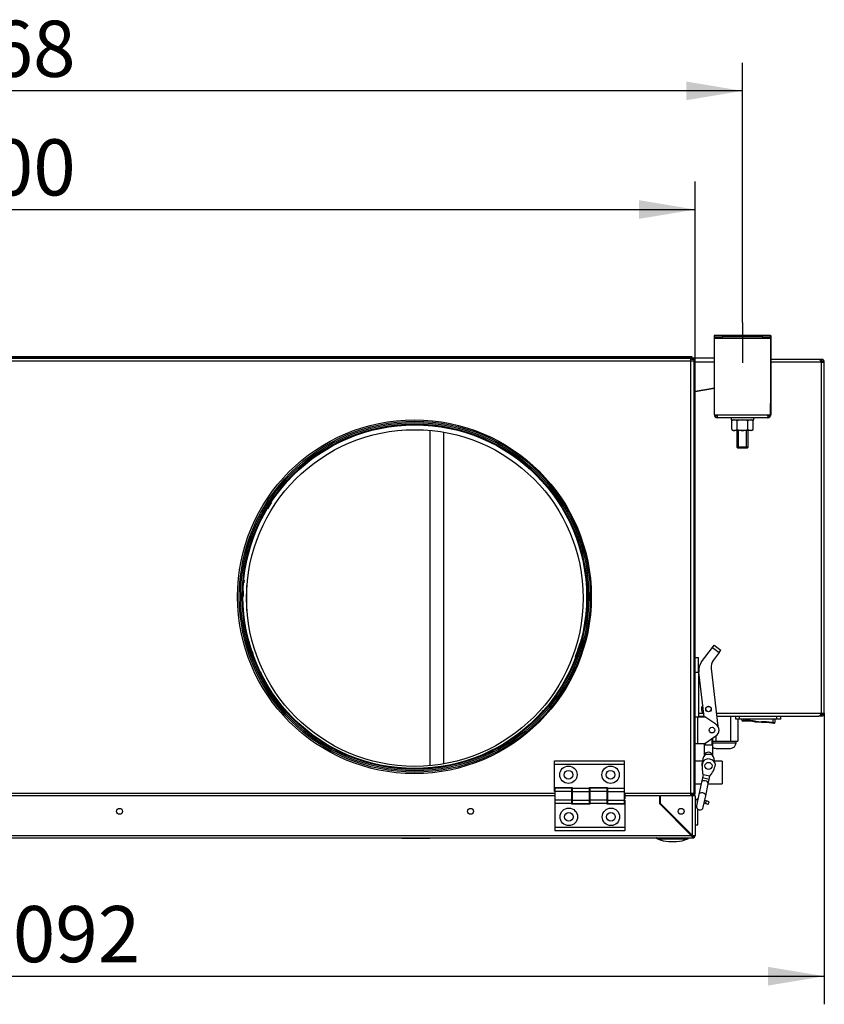
# Model space of a CAD drawing. Units: millimetres. Extents: x -1450 to 3991, y 1330 to 7613.
# Drawn here: x 2740 to 3313, y 3983 to 4684 of the extents above; entities that cross this region are included whole.
import ezdxf
from ezdxf.enums import TextEntityAlignment as Align
from ezdxf.lldxf.tags import DXFTag

# ---------------------------------------------------------------- set-up
doc = ezdxf.new("R2010")
doc.units = ezdxf.units.MM
for name, color, linetype in [('61_K0050_HALTER', 7, 'Continuous'), ('AMORTYZATOR_30_3', 7, 'Continuous'), ('ANSI_B18.2.4.2M_', 7, 'Continuous'), ('BLACHA_CZOĹ‚OWA_', 7, 'Continuous'), ('CZĘŚĆ1', 7, 'Continuous'), ('Default', 7, 'Continuous'), ('DIN_125-1_A_A_8_', 7, 'Continuous'), ('DŁAWIK_PG9', 7, 'Continuous'), ('FILTR_02', 7, 'Continuous'), ('HAK_DOCISKOWY', 7, 'Continuous'), ('K0050_BUEGEL_4', 7, 'Continuous'), ('K0050_HAKEN_5', 7, 'Continuous'), ('K0050_SPINDEL_6', 7, 'Continuous'), ('K0050_VEBINDUNG_', 7, 'Continuous'), ('KOĹ‚NIERZ_FI_250', 7, 'Continuous'), ('LOGO_SKY', 7, 'Continuous'), ('OBUDOWA_PLUM2', 7, 'Continuous'), ('ODPĹ‚YW', 7, 'Continuous'), ('OSLONA_CZOLOWA_Z', 7, 'Continuous'), ('OSĹ‚ONA_BOCZNA_Z', 7, 'Continuous'), ('POKRYWA_FILTRA_W', 7, 'Continuous'), ('POKRYWA_FILTRA_Z', 7, 'Continuous'), ('POKRYWA_WYMIENNI', 7, 'Continuous'), ('POSZYCIE', 7, 'Continuous'), ('SOLID1_0', 7, 'Continuous'), ('SOLID1_1', 7, 'Continuous'), ('WSPORNIK_MOCUJÄ…', 7, 'Continuous'), ('ZAŚLEPKA', 7, 'Continuous'), ('ZŁĄCZE_IEC_C19', 7, 'Continuous'), ('ŚRUBA_M8', 7, 'Continuous')]:
    doc.layers.add(name, color=color, linetype=linetype)
doc.styles.add('SEACAD_Arial', font='arial.ttf')
doc.styles.add('SEACAD_ArialI', font='ariali.ttf')
tags = doc.linetypes.add('CENTER2', pattern=[28.575, 19.05, -3.175, 3.175, -3.175]).pattern_tags.tags
tags[10:11] = [DXFTag(74, 4), DXFTag(75, 0), DXFTag(340, '0'), DXFTag(46, 0.0), DXFTag(50, 0.0), DXFTag(44, 0.0), DXFTag(45, 0.0)]
tags[8:9] = [DXFTag(74, 4), DXFTag(75, 0), DXFTag(340, '0'), DXFTag(46, 0.0), DXFTag(50, 0.0), DXFTag(44, 0.0), DXFTag(45, 0.0)]
tags[6:7] = [DXFTag(74, 4), DXFTag(75, 0), DXFTag(340, '0'), DXFTag(46, 0.0), DXFTag(50, 0.0), DXFTag(44, 0.0), DXFTag(45, 0.0)]
tags[4:5] = [DXFTag(74, 4), DXFTag(75, 0), DXFTag(340, '0'), DXFTag(46, 0.0), DXFTag(50, 0.0), DXFTag(44, 0.0), DXFTag(45, 0.0)]
doc.dimstyles.new('ISO', dxfattribs={"dimtxt": 40, "dimasz": 40, "dimexe": 20, "dimexo": 0, "dimgap": 20, "dimtad": 1, "dimdec": 1, "dimdsep": 46, "dimtxsty": 'SEACAD_Arial', "dimblk1": '_SE_FILLED', "dimblk2": '_SE_FILLED', "dimsah": 1, "dimcen": 20, "dimadec": 1, "dimazin": 0, "dimtfac": 1, "dimtdec": 1, "dimtmove": 0, "dimatfit": 3, "dimfxl": 1, "dimtolj": 1, "dimarcsym": 0})

# ---------------------------------------------------------------- blocks, each defined once
blk = doc.blocks.new('SEANNOT_GROUP3')
at = {"layer": 'Default', "color": 7, "linetype": 'CENTER2'}
blk.add_line((3254.73, 4468.61), (3254.73, 4439.95), dxfattribs=at)
blk = doc.blocks.new('SE3')
at = {"layer": '61_K0050_HALTER', "color": 7, "linetype": 'Continuous'}
for p, q in [((3223.55, 4229.89), (3221.05, 4229.89)), ((3223.55, 4219.39), (3223.55, 4229.89)), ((3223.55, 4219.39), (3221.05, 4219.39)), ((3223.55, 4219.39), (3223.55, 4187.89)), ((3221.05, 4187.89), (3223.05, 4187.89)), ((3223.05, 4168.89), (3223.05, 4187.89)), ((3223.05, 4187.89), (3228.05, 4187.89)), ((3235.88, 4182.51), (3228.05, 4187.89)), ((3228.05, 4168.89), (3235.88, 4174.26)), ((3221.05, 4168.89), (3223.05, 4168.89)), ((3223.05, 4168.89), (3228.05, 4168.89))]:
    blk.add_line(p, q, dxfattribs=at)
blk.add_circle((3233.05, 4178.39), 2, dxfattribs=at)
blk.add_arc((3233.05, 4178.39), 5, 304.48292, 55.51708, dxfattribs=at)
at = {"layer": 'AMORTYZATOR_30_3', "color": 7, "linetype": 'Continuous'}
for p, q in [((3250.79, 4391.79), (3250.79, 4379.89)), ((3252.04, 4379.39), (3252.04, 4391.79)), ((3257.54, 4379.39), (3257.54, 4391.79)), ((3258.79, 4379.89), (3258.79, 4391.79)), ((3258.79, 4379.89), (3250.79, 4379.89)), ((3250.79, 4379.89), (3251.29, 4379.39)), ((3251.29, 4379.39), (3258.29, 4379.39)), ((3258.29, 4379.39), (3258.79, 4379.89))]:
    blk.add_line(p, q, dxfattribs=at)
at = {"layer": 'ANSI_B18.2.4.2M_', "color": 7, "linetype": 'Continuous'}
for p, q in [((3248.29, 4399.29), (3247.29, 4398.71)), ((3247.29, 4392.37), (3247.29, 4398.71)), ((3251.03, 4392.37), (3251.03, 4398.71)), ((3258.53, 4392.37), (3258.53, 4398.71)), ((3262.3, 4398.71), (3261.29, 4399.29)), ((3262.3, 4392.37), (3262.3, 4398.71)), ((3247.29, 4392.37), (3248.29, 4391.79)), ((3248.29, 4391.79), (3249.16, 4391.79)), ((3254.78, 4391.79), (3249.16, 4391.79)), ((3260.42, 4391.79), (3254.78, 4391.79)), ((3261.29, 4391.79), (3260.42, 4391.79)), ((3261.29, 4391.79), (3262.3, 4392.37))]:
    blk.add_line(p, q, dxfattribs=at)
for centre, radius, start, end in [((3249.29, 4395.56), 3.73, 92.00554, 122.47393), ((3249.03, 4395.56), 3.73, 57.52607, 87.99446), ((3254.93, 4385.9), 13.38, 90.63797, 106.95001), ((3254.63, 4385.9), 13.38, 73.04999, 89.36203), ((3260.55, 4395.52), 3.77, 91.9838, 122.30582), ((3260.29, 4395.52), 3.77, 57.69418, 88.0162), ((3249.29, 4395.51), 3.73, 237.52607, 267.99446), ((3249.03, 4395.51), 3.73, 272.00554, 302.47393), ((3254.93, 4405.17), 13.38, 253.04999, 269.36203), ((3254.63, 4405.17), 13.38, 270.63797, 286.95001), ((3260.55, 4395.55), 3.77, 237.69418, 268.0162), ((3260.29, 4395.55), 3.77, 271.9838, 302.30582)]:
    blk.add_arc(centre, radius, start, end, dxfattribs=at)
at = {"layer": 'BLACHA_CZOĹ‚OWA_', "color": 7, "linetype": 'Continuous'}
blk.add_circle((3021.34, 4273.39), 125, dxfattribs=at)
at = {"layer": 'CZĘŚĆ1', "color": 7, "linetype": 'Continuous'}
for p, q in [((3240.69, 4459.39), (3234.7, 4459.39)), ((3234.7, 4459.39), (3234.7, 4458.39)), ((3234.7, 4458.39), (3240.69, 4458.39)), ((3274.73, 4457.39), (3234.73, 4457.39)), ((3234.73, 4402.89), (3234.73, 4457.39)), ((3240.69, 4458.39), (3240.69, 4459.39)), ((3268.69, 4459.39), (3240.69, 4459.39)), ((3268.69, 4458.39), (3240.69, 4458.39)), ((3268.69, 4459.39), (3268.69, 4458.39)), ((3274.7, 4459.39), (3268.69, 4459.39)), ((3268.69, 4458.39), (3274.7, 4458.39)), ((3274.7, 4458.39), (3274.7, 4459.39)), ((3274.73, 4459.39), (3274.7, 4459.39)), ((3274.7, 4458.39), (3274.73, 4458.39)), ((3274.73, 4459.39), (3274.85, 4459.39)), ((3274.85, 4457.39), (3274.73, 4457.39)), ((3274.73, 4457.39), (3274.73, 4402.89)), ((3274.73, 4457.39), (3274.73, 4402.89)), ((3274.88, 4459.39), (3274.85, 4459.39)), ((3274.88, 4458.39), (3274.85, 4458.39)), ((3274.85, 4457.39), (3274.85, 4402.89)), ((3274.85, 4402.89), (3274.85, 4457.39)), ((3274.88, 4459.39), (3274.88, 4458.39)), ((3274.73, 4410.89), (3274.74, 4410.89)), ((3274.74, 4402.89), (3274.74, 4410.89)), ((3274.74, 4410.89), (3274.85, 4410.89)), ((3274.85, 4410.89), (3274.85, 4402.89)), ((3234.73, 4402.89), (3236.73, 4402.89)), ((3236.73, 4402.89), (3272.73, 4402.89)), ((3272.74, 4400.89), (3236.74, 4400.89)), ((3272.73, 4402.89), (3274.73, 4402.89)), ((3272.74, 4401.89), (3272.74, 4400.89)), ((3272.85, 4400.89), (3272.74, 4400.89)), ((3274.73, 4402.89), (3274.73, 4402.89)), ((3274.74, 4402.89), (3274.85, 4402.89)), ((3274.85, 4402.89), (3274.85, 4402.89)), ((3274.85, 4402.89), (3274.85, 4402.89))]:
    blk.add_line(p, q, dxfattribs=at)
for centre, radius, start, end in [((3236.74, 4402.89), 2, 180, 270), ((3236.74, 4402.89), 1, 180, 270), ((3236.85, 4402.89), 1, 180, 263.41216), ((3272.74, 4402.89), 2, 270, 0), ((3272.74, 4402.89), 1, 270, 0), ((3272.85, 4402.89), 2, 270, 0)]:
    blk.add_arc(centre, radius, start, end, dxfattribs=at)
for centre, major_axis, start_param, end_param in [((3234.73, 4457.39), (0, 1), 4.712389, 6.283185), ((3274.73, 4457.39), (0, -2), 1.570796, 3.141593), ((3274.73, 4457.39), (0, 1), 4.712389, 6.283185), ((3274.85, 4457.39), (0, 2), 0, 1.570796), ((3274.85, 4457.39), (0, 1), 0, 1.570796), ((3236.74, 4402.89), (0, 2), 1.570796, 3.141593), ((3272.74, 4402.89), (0, -2), 4.712389, 6.283185), ((3272.74, 4402.89), (0, 1), 1.570796, 3.141593), ((3272.85, 4402.89), (0, 2), 4.192598, 4.712389), ((3272.85, 4402.89), (0, -1), 0.112211, 1.570796)]:
    blk.add_ellipse(centre, major_axis=major_axis, ratio=0.001694, start_param=start_param, end_param=end_param, dxfattribs=at)
at = {"layer": 'DIN_125-1_A_A_8_', "color": 7, "linetype": 'Continuous'}
for p, q in [((3246.79, 4400.89), (3246.79, 4399.29)), ((3246.79, 4399.29), (3262.79, 4399.29)), ((3262.79, 4399.29), (3262.79, 4400.89))]:
    blk.add_line(p, q, dxfattribs=at)
at = {"layer": 'DŁAWIK_PG9', "color": 7, "linetype": 'Continuous'}
for p, q in [((3246.3, 4188.39), (3246.3, 4170.39)), ((3251.55, 4186.19), (3251.55, 4170.39)), ((3235.8, 4174.21), (3235.8, 4170.39)), ((3233.55, 4170.39), (3235.8, 4170.39)), ((3233.55, 4169.39), (3250.15, 4169.39)), ((3235.8, 4170.39), (3241.05, 4170.39)), ((3241.05, 4170.39), (3246.3, 4170.39)), ((3246.3, 4170.39), (3248.93, 4170.39)), ((3248.93, 4170.39), (3251.55, 4170.39)), ((3250.15, 4169.39), (3250.15, 4170.39)), ((3235.96, 4165.39), (3246.15, 4165.39))]:
    blk.add_line(p, q, dxfattribs=at)
for centre, start, end in [((3235.96, 4169.39), 233.00945, 270), ((3246.15, 4169.39), 270, 0)]:
    blk.add_arc(centre, 4, start, end, dxfattribs=at)
at = {"layer": 'FILTR_02', "color": 7, "linetype": 'Continuous'}
for p, q in [((3032.09, 4391.87), (3032.09, 4153.04)), ((3042.09, 4154.37), (3042.09, 4390.55)), ((2901.76, 4263.65), (2901.76, 4281.27))]:
    blk.add_line(p, q, dxfattribs=at)
at = {"layer": 'HAK_DOCISKOWY', "color": 7, "linetype": 'Continuous'}
for p, q in [((3227.5, 4126.51), (3228.41, 4126.19)), ((3227.92, 4128.48), (3229.07, 4128.08)), ((3228.41, 4126.19), (3229.07, 4128.08)), ((3230.39, 4125.5), (3228.41, 4126.19)), ((3231.05, 4127.39), (3229.07, 4128.08)), ((3230.39, 4125.5), (3231.05, 4127.39)), ((3223.05, 4110.89), (3223.05, 4121.94)), ((3221.05, 4110.89), (3223.05, 4110.89))]:
    blk.add_line(p, q, dxfattribs=at)
blk.add_arc((3224.05, 4126.66), 3, 110.12356, 180, dxfattribs=at)
at = {"layer": 'K0050_BUEGEL_4', "color": 7, "linetype": 'Continuous'}
for p, q in [((3225.55, 4226.89), (3233.35, 4237.29)), ((3233.35, 4237.29), (3234.55, 4238.89)), ((3233.35, 4237.29), (3238.15, 4233.69)), ((3234.55, 4238.89), (3239.35, 4235.29)), ((3238.15, 4233.69), (3233.92, 4228.05)), ((3238.15, 4233.69), (3239.35, 4235.29)), ((3232.38, 4222.3), (3237.27, 4181.08)), ((3227.4, 4187.89), (3223.62, 4219.71))]:
    blk.add_line(p, q, dxfattribs=at)
blk.add_circle((3230.55, 4193.39), 2, dxfattribs=at)
for centre, radius in [((3233.55, 4220.89), 10), ((3240.32, 4223.25), 8)]:
    blk.add_arc(centre, radius, 143.1301, 186.76105, dxfattribs=at)
at = {"layer": 'K0050_HAKEN_5', "color": 7, "linetype": 'Continuous'}
for p, q in [((3226.7, 4146.79), (3226.18, 4144.35)), ((3226.7, 4146.79), (3231.59, 4145.75)), ((3231.07, 4143.31), (3231.59, 4145.75)), ((3225.51, 4141.2), (3223.68, 4132.59)), ((3226.18, 4144.35), (3225.51, 4141.2)), ((3231.07, 4143.31), (3226.18, 4144.35)), ((3228.57, 4131.55), (3230.4, 4140.16)), ((3230.4, 4140.16), (3231.07, 4143.31)), ((3223.68, 4132.59), (3221.97, 4124.55)), ((3226.87, 4123.51), (3228.57, 4131.55))]:
    blk.add_line(p, q, dxfattribs=at)
for centre, radius, start, end in [((3245, 4151.51), 19, 166.95919, 195.09837), ((3230.55, 4152.89), 5, 11.57818, 144.42182), ((3216.8, 4157.5), 19, 320.90163, 349.04081), ((3224.42, 4124.03), 2.5, 168, 348)]:
    blk.add_arc(centre, radius, start, end, dxfattribs=at)
for centre in [(3227.96, 4140.68), (3226.13, 4132.07)]:
    blk.add_ellipse(centre, major_axis=(-2.45, 0.52), ratio=0.642788, start_param=3.141593, end_param=6.283185, dxfattribs=at)
at = {"layer": 'K0050_SPINDEL_6', "color": 7, "linetype": 'Continuous'}
for p, q in [((3227.55, 4168.89), (3227.55, 4167.89)), ((3227.55, 4167.89), (3227.55, 4160.11)), ((3227.55, 4167.89), (3233.55, 4167.89)), ((3228.17, 4168.89), (3228.17, 4167.89)), ((3232.94, 4172.66), (3232.94, 4167.89)), ((3233.55, 4167.89), (3233.55, 4172.66)), ((3233.55, 4160.11), (3233.55, 4167.89)), ((3233.28, 4160.89), (3227.83, 4160.89)), ((3227.83, 4160.89), (3227.83, 4160.55)), ((3233.28, 4160.89), (3233.28, 4160.55)), ((3226.05, 4152.97), (3226.05, 4154.89))]:
    blk.add_line(p, q, dxfattribs=at)
blk.add_circle((3230.55, 4152.89), 2.5, dxfattribs=at)
for centre, radius, start, end in [((3237.05, 4154.55), 11, 146.96941, 178.27219), ((3230.55, 4159.64), 3, 24.62432, 155.37568), ((3224.06, 4154.55), 11, 1.72781, 33.03059), ((3230.55, 4152.89), 4.5, 337.30837, 345.59298)]:
    blk.add_arc(centre, radius, start, end, dxfattribs=at)
at = {"layer": 'K0050_VEBINDUNG_', "color": 7, "linetype": 'Continuous'}
blk.add_circle((3230.55, 4193.39), 1.9, dxfattribs=at)
blk.add_arc((3230.55, 4193.39), 5, 145.932, 227.59009, dxfattribs=at)
at = {"layer": 'KOĹ‚NIERZ_FI_250', "color": 7, "linetype": 'Continuous'}
for centre, radius in [((3021.34, 4273.39), 124), ((3021.34, 4273.39), 123), ((3021.34, 4273.39), 122.4), ((3021.34, 4272.46), 119.9)]:
    blk.add_circle(centre, radius, dxfattribs=at)
for start, end in [(85.82978, 89.99996), (119.16343, 122.38094), (146.63449, 149.13237), (174.38432, 175.29189), (178.11347, 179.90497), (339.36737, 344.1849), (198.55902, 199.55487), (205.96351, 206.39789), (316.81984, 318.48406), (303.65815, 308.10207), (308.10207, 309.51405)]:
    blk.add_arc((3021.34, 4273.32), 122.22, start, end, dxfattribs=at)
at = {"layer": 'LOGO_SKY', "color": 7, "linetype": 'Continuous'}
for p, q in [((3012.09, 4101.52), (3012.09, 4101.59)), ((3012.09, 4101.52), (3032.08, 4101.52)), ((3032.08, 4101.52), (3032.08, 4101.59)), ((3039.32, 4101.52), (3039.32, 4101.59))]:
    blk.add_line(p, q, dxfattribs=at)
at = {"layer": 'OBUDOWA_PLUM2', "color": 7, "linetype": 'Continuous'}
for p, q in [((3309.05, 4442.39), (3274.85, 4442.39)), ((3311.05, 4440.39), (3274.85, 4440.39)), ((3311.05, 4442.39), (3309.05, 4442.39)), ((3311.05, 4441.39), (3310.37, 4441.39)), ((3311.05, 4441.39), (3311.05, 4442.39)), ((3311.05, 4190.39), (3311.05, 4440.39)), ((3311.05, 4440.39), (3313.05, 4440.39)), ((3313.05, 4190.39), (3313.05, 4440.39)), ((3223.55, 4190.39), (3226.55, 4190.39)), ((3223.55, 4188.39), (3227.34, 4188.39)), ((3236.16, 4190.39), (3311.05, 4190.39)), ((3236.4, 4188.39), (3309.05, 4188.39)), ((3311.05, 4188.39), (3309.05, 4188.39)), ((3311.05, 4189.39), (3310.37, 4189.39)), ((3311.05, 4190.39), (3313.05, 4190.39)), ((3311.05, 4189.39), (3311.05, 4188.39))]:
    blk.add_line(p, q, dxfattribs=at)
for centre, radius, start, end in [((3311.05, 4440.39), 2, 0, 90), ((3311.05, 4440.39), 1, 0, 90), ((3311.05, 4190.39), 1, 270, 0), ((3311.05, 4190.39), 2, 270, 0)]:
    blk.add_arc(centre, radius, start, end, dxfattribs=at)
for points in [[(3311.05, 4440.39), (3310.89, 4440.65), (3310.72, 4440.91), (3310.39, 4441.39), (3310.22, 4441.62), (3309.89, 4441.99), (3309.72, 4442.13), (3309.39, 4442.33), (3309.22, 4442.39), (3309.05, 4442.39)], [(3309.05, 4188.39), (3309.22, 4188.39), (3309.39, 4188.44), (3309.72, 4188.64), (3309.89, 4188.79), (3310.22, 4189.16), (3310.39, 4189.38), (3310.72, 4189.86), (3310.89, 4190.12), (3311.05, 4190.39)]]:
    blk.add_open_spline(points, degree=3, knots=[0, 0, 0, 0, 0.25, 0.25, 0.5, 0.5, 0.75, 0.75, 1, 1, 1, 1], dxfattribs=at)
at = {"layer": 'ODPĹ‚YW', "color": 7, "linetype": 'Continuous'}
for p, q in [((3220.25, 4156.19), (3220.05, 4156.19)), ((3226.17, 4156.19), (3221.05, 4156.19)), ((3240.26, 4156.19), (3234.94, 4156.19)), ((3240.26, 4156.19), (3240.26, 4140.19)), ((3220.05, 4140.19), (3220.25, 4140.19)), ((3221.05, 4140.19), (3225.3, 4140.19)), ((3230.41, 4140.19), (3240.26, 4140.19))]:
    blk.add_line(p, q, dxfattribs=at)
at = {"layer": 'OSLONA_CZOLOWA_Z', "color": 7, "linetype": 'Continuous'}
for p, q in [((2224.05, 4443.39), (3218.05, 4443.39)), ((2224.05, 4441.39), (3218.05, 4441.39)), ((3218.05, 4443.39), (3219.63, 4443.39)), ((3218.05, 4441.39), (3218.05, 4443.39)), ((3219.63, 4442.39), (3218.05, 4442.39)), ((3218.05, 4441.39), (3220.05, 4441.39)), ((3218.05, 4133.39), (3218.05, 4441.39)), ((3219.63, 4443.39), (3219.63, 4442.39)), ((3220.05, 4441.39), (3220.05, 4133.39)), ((2321.05, 4133.39), (3121.05, 4133.39)), ((3171.05, 4133.39), (3218.05, 4133.39)), ((3195.55, 4131.39), (3196.05, 4131.39)), ((3218.05, 4133.39), (3220.05, 4133.39)), ((3218.05, 4131.59), (3218.05, 4133.39)), ((3219.63, 4132.39), (3218.05, 4132.39)), ((3219.63, 4131.59), (3219.63, 4132.39))]:
    blk.add_line(p, q, dxfattribs=at)
blk.add_circle((3021.05, 4273.39), 126, dxfattribs=at)
at = {"layer": 'OSĹ‚ONA_BOCZNA_Z', "color": 7, "linetype": 'Continuous'}
for p, q in [((3220.25, 4133.19), (3220.25, 4441.59)), ((3221.05, 4133.19), (3221.05, 4441.59))]:
    blk.add_line(p, q, dxfattribs=at)
for centre, radius, start, end in [((3219.25, 4441.59), 1.8, 0, 77.95135), ((3219.25, 4441.59), 1, 0, 67.93019), ((3219.25, 4133.19), 1, 292.06981, 0), ((3219.25, 4133.19), 1.8, 297.26604, 0)]:
    blk.add_arc(centre, radius, start, end, dxfattribs=at)
at = {"layer": 'POKRYWA_FILTRA_W', "color": 7, "linetype": 'Continuous'}
for p, q in [((3196.05, 4129.39), (3195.55, 4129.39)), ((3217.05, 4105.39), (3217.05, 4104.46)), ((3218.05, 4104.39), (3218.05, 4103.45)), ((3219.05, 4103.39), (3218.12, 4103.39))]:
    blk.add_line(p, q, dxfattribs=at)
at = {"layer": 'POKRYWA_FILTRA_Z', "color": 7, "linetype": 'Continuous'}
for p, q in [((3121.05, 4131.59), (2321.05, 4131.59)), ((3195.55, 4131.59), (3171.05, 4131.59)), ((3195.55, 4131.59), (3195.55, 4126.09)), ((3219.25, 4131.59), (3196.05, 4131.59)), ((3196.05, 4131.59), (3196.05, 4126.39)), ((3219.25, 4103.39), (3219.25, 4131.59)), ((3221.05, 4131.59), (3219.25, 4131.59)), ((3221.05, 4131.59), (3221.05, 4103.39)), ((3195.55, 4126.09), (3218.12, 4103.39)), ((3196.05, 4126.39), (3219.05, 4103.39)), ((2223.99, 4103.39), (3218.12, 4103.39)), ((3219.05, 4103.39), (3219.25, 4103.39)), ((3219.25, 4103.39), (3221.05, 4103.39)), ((3219.25, 4102.6), (3219.25, 4101.97)), ((2222.85, 4101.59), (3219.25, 4101.59)), ((3219.25, 4101.97), (3219.25, 4101.59))]:
    blk.add_line(p, q, dxfattribs=at)
for centre in [(2811.05, 4120.5), (3061.05, 4120.5), (3211.05, 4120.5)]:
    blk.add_circle(centre, 2.1, dxfattribs=at)
for centre, radius, start, end in [((3225.11, 4107.84), 8.29, 212.48564, 225.06452), ((3222.42, 4108.4), 6.61, 229.32572, 241.33977), ((3222.42, 4108.4), 6.61, 229.32572, 241.33977), ((3219.25, 4103.39), 1.8, 270, 0), ((3219.25, 4103.39), 1, 270, 0)]:
    blk.add_arc(centre, radius, start, end, dxfattribs=at)
at = {"layer": 'POKRYWA_WYMIENNI', "color": 7, "linetype": 'Continuous'}
blk.add_line((3217.05, 4104.59), (3218.05, 4103.59), dxfattribs=at)
blk.add_arc((3223.29, 4109.4), 7.83, 230.08477, 239.00913, dxfattribs=at)
at = {"layer": 'POSZYCIE', "color": 7, "linetype": 'Continuous'}
for p, q in [((3218.9, 4444.19), (2222.9, 4444.19)), ((3218.9, 4443.39), (2222.9, 4443.39)), ((3218.9, 4443.39), (3218.9, 4444.19))]:
    blk.add_line(p, q, dxfattribs=at)
at = {"layer": 'SOLID1_0', "color": 7, "linetype": 'Continuous'}
for p, q in [((3120.8, 4154.19), (3120.8, 4156.59)), ((3120.8, 4156.59), (3170.8, 4156.59)), ((3120.8, 4137.59), (3120.8, 4154.19)), ((3120.8, 4154.19), (3170.8, 4154.19)), ((3170.8, 4154.19), (3170.8, 4156.59)), ((3170.8, 4137.09), (3170.8, 4154.19)), ((3120.8, 4137.59), (3133.55, 4137.59)), ((3120.8, 4134.64), (3120.8, 4137.59)), ((3121.05, 4134.64), (3120.8, 4134.64)), ((3133.3, 4137.09), (3121.05, 4137.09)), ((3121.05, 4137.09), (3121.05, 4134.69)), ((3133.3, 4134.69), (3121.05, 4134.69)), ((3121.05, 4134.69), (3121.05, 4128.49)), ((3133.3, 4134.69), (3133.3, 4137.09)), ((3133.3, 4128.49), (3133.3, 4134.69)), ((3133.55, 4134.64), (3133.3, 4134.64)), ((3133.55, 4137.59), (3133.55, 4137.09)), ((3133.55, 4137.09), (3133.55, 4134.69)), ((3133.55, 4137.09), (3145.8, 4137.09)), ((3133.55, 4134.69), (3133.55, 4128.49)), ((3133.55, 4134.69), (3145.8, 4134.69)), ((3145.8, 4137.09), (3145.8, 4137.59)), ((3145.8, 4137.59), (3158.55, 4137.59)), ((3145.8, 4134.69), (3145.8, 4137.09)), ((3145.8, 4128.49), (3145.8, 4134.69)), ((3146.05, 4134.64), (3145.8, 4134.64)), ((3158.3, 4137.09), (3146.05, 4137.09)), ((3146.05, 4137.09), (3146.05, 4134.69)), ((3146.05, 4134.69), (3146.05, 4128.49)), ((3158.3, 4134.69), (3146.05, 4134.69)), ((3158.3, 4134.69), (3158.3, 4137.09)), ((3158.3, 4128.49), (3158.3, 4134.69)), ((3158.55, 4134.64), (3158.3, 4134.64)), ((3158.55, 4137.59), (3158.55, 4137.09)), ((3158.55, 4137.09), (3158.55, 4134.69)), ((3158.55, 4137.09), (3170.8, 4137.09)), ((3158.55, 4134.69), (3158.55, 4128.49)), ((3158.55, 4134.69), (3170.8, 4134.69)), ((3170.8, 4134.69), (3170.8, 4137.09)), ((3170.8, 4128.49), (3170.8, 4134.69)), ((3133.3, 4128.49), (3121.05, 4128.49)), ((3121.05, 4128.49), (3121.05, 4126.09)), ((3133.3, 4126.09), (3121.05, 4126.09)), ((3121.05, 4126.09), (3121.05, 4108.99)), ((3133.3, 4128.54), (3133.55, 4128.54)), ((3133.3, 4126.09), (3133.3, 4128.49)), ((3133.3, 4125.59), (3133.3, 4126.09)), ((3146.05, 4125.59), (3133.3, 4125.59)), ((3133.55, 4128.49), (3133.55, 4126.09)), ((3133.55, 4128.49), (3145.8, 4128.49)), ((3133.55, 4126.09), (3145.8, 4126.09)), ((3145.8, 4128.54), (3146.05, 4128.54)), ((3145.8, 4126.09), (3145.8, 4128.49)), ((3146.05, 4128.49), (3146.05, 4126.09)), ((3158.3, 4128.49), (3146.05, 4128.49)), ((3146.05, 4126.09), (3146.05, 4125.59)), ((3158.3, 4126.09), (3146.05, 4126.09)), ((3158.3, 4128.54), (3158.55, 4128.54)), ((3158.3, 4126.09), (3158.3, 4128.49)), ((3158.3, 4125.59), (3158.3, 4126.09)), ((3171.05, 4125.59), (3158.3, 4125.59)), ((3158.55, 4128.49), (3158.55, 4126.09)), ((3158.55, 4128.49), (3170.8, 4128.49)), ((3158.55, 4126.09), (3170.8, 4126.09)), ((3170.8, 4128.54), (3171.05, 4128.54)), ((3170.8, 4126.09), (3170.8, 4128.49)), ((3171.05, 4128.54), (3171.05, 4125.59)), ((3171.05, 4125.59), (3171.05, 4108.99)), ((3171.05, 4108.99), (3121.05, 4108.99)), ((3121.05, 4108.99), (3121.05, 4106.59)), ((3171.05, 4106.59), (3121.05, 4106.59)), ((3171.05, 4108.99), (3171.05, 4106.59))]:
    blk.add_line(p, q, dxfattribs=at)
for centre, radius in [((3130.8, 4146.59), 6.2), ((3160.8, 4146.59), 6.2), ((3130.8, 4146.59), 3.1), ((3160.8, 4146.59), 3.1), ((3131.05, 4116.59), 6.2), ((3131.05, 4116.59), 3.1), ((3161.05, 4116.59), 6.2), ((3161.05, 4116.59), 3.1)]:
    blk.add_circle(centre, radius, dxfattribs=at)
at = {"layer": 'SOLID1_1', "color": 7, "linetype": 'Continuous'}
for p, q in [((3133.55, 4134.59), (3133.3, 4134.59)), ((3146.05, 4134.59), (3145.8, 4134.59)), ((3158.55, 4134.59), (3158.3, 4134.59)), ((3171.05, 4133.69), (3170.8, 4133.94)), ((3171.05, 4133.69), (3171.05, 4129.49)), ((3133.3, 4128.59), (3133.55, 4128.59)), ((3145.8, 4128.59), (3146.05, 4128.59)), ((3158.3, 4128.59), (3158.55, 4128.59)), ((3170.8, 4129.24), (3171.05, 4129.49))]:
    blk.add_line(p, q, dxfattribs=at)
at = {"layer": 'WSPORNIK_MOCUJÄ…', "color": 7, "linetype": 'Continuous'}
for p, q in [((3234.73, 4443.39), (3219.63, 4443.39)), ((3220.25, 4440.39), (3220.05, 4440.39)), ((3234.73, 4440.39), (3221.05, 4440.39)), ((3220.25, 4419.47), (3220.05, 4419.44)), ((3220.05, 4419.44), (3220.25, 4419.47)), ((3220.05, 4419.42), (3220.25, 4419.46)), ((3220.25, 4419.46), (3220.05, 4419.43)), ((3220.05, 4419.43), (3220.25, 4419.46)), ((3234.73, 4422.03), (3221.05, 4419.61)), ((3221.05, 4419.61), (3234.73, 4422.03)), ((3234.73, 4422.02), (3221.05, 4419.6)), ((3221.05, 4419.6), (3234.73, 4422.02))]:
    blk.add_line(p, q, dxfattribs=at)
at = {"layer": 'ZAŚLEPKA', "color": 7, "linetype": 'Continuous'}
for p, q in [((3193.65, 4101.25), (3216.32, 4101.25)), ((3193.65, 4101.25), (3194.25, 4100.95)), ((3194.25, 4100.95), (3215.72, 4100.95)), ((3202.26, 4099.06), (3207.71, 4099.06)), ((3215.72, 4100.95), (3216.32, 4101.25))]:
    blk.add_line(p, q, dxfattribs=at)
for centre, radius, start, end in [((3193.73, 4101.41), 0.176, 90, 243.43495), ((3202.26, 4116.97), 17.9, 243.43495, 270), ((3207.71, 4116.97), 17.9, 270, 296.56505), ((3216.24, 4101.41), 0.176, 296.56505, 90)]:
    blk.add_arc(centre, radius, start, end, dxfattribs=at)
at = {"layer": 'ZŁĄCZE_IEC_C19', "color": 7, "linetype": 'Continuous'}
for p, q in [((3248.05, 4188.09), (3248.05, 4188.39)), ((3250.61, 4188.09), (3248.05, 4188.09)), ((3249.95, 4186.19), (3249.95, 4188.09)), ((3250.61, 4188.09), (3250.61, 4188.39)), ((3263.31, 4188.09), (3250.61, 4188.09)), ((3252.75, 4186.19), (3252.75, 4188.09)), ((3263.31, 4188.09), (3263.31, 4188.39)), ((3268.79, 4188.09), (3263.31, 4188.09)), ((3268.79, 4188.09), (3268.79, 4188.39)), ((3281.5, 4188.09), (3268.79, 4188.09)), ((3279.35, 4186.19), (3279.35, 4188.09)), ((3281.5, 4188.09), (3281.5, 4188.39)), ((3284.05, 4188.09), (3281.5, 4188.09)), ((3282.15, 4186.19), (3282.15, 4188.09)), ((3284.05, 4188.09), (3284.05, 4188.39)), ((3252.75, 4186.19), (3249.95, 4186.19)), ((3279.35, 4186.19), (3252.75, 4186.19)), ((3254.29, 4185.49), (3254.29, 4186.19)), ((3254.67, 4185.25), (3255.49, 4185.22)), ((3255.46, 4184.72), (3254.98, 4184.76)), ((3255.49, 4185.22), (3255.46, 4184.72)), ((3256.45, 4184.66), (3255.46, 4184.72)), ((3255.49, 4186.19), (3255.49, 4185.22)), ((3255.49, 4185.22), (3256.45, 4185.16)), ((3256.45, 4185.16), (3256.45, 4184.66)), ((3259.47, 4184.68), (3259.47, 4184.68)), ((3259.77, 4184.67), (3259.77, 4184.67)), ((3263.92, 4184.63), (3263.85, 4184.13)), ((3268.25, 4183.83), (3263.85, 4184.13)), ((3263.92, 4184.63), (3268.26, 4184.33)), ((3268.26, 4184.33), (3268.25, 4183.83)), ((3275.63, 4183.81), (3275.56, 4183.32)), ((3276.58, 4183.24), (3275.56, 4183.32)), ((3275.63, 4183.81), (3276.62, 4183.74)), ((3276.62, 4183.74), (3276.58, 4183.24)), ((3277.03, 4183.21), (3276.58, 4183.24)), ((3276.62, 4183.74), (3276.62, 4186.19)), ((3276.62, 4183.74), (3277.38, 4183.71)), ((3277.81, 4186.19), (3277.81, 4183.95)), ((3282.15, 4186.19), (3279.35, 4186.19))]:
    blk.add_line(p, q, dxfattribs=at)
for centre, radius, start, end in [((3255.03, 4185.49), 0.735, 180, 266.16151), ((3258.2, 4156.78), 28.43, 78.39915, 93.53871), ((3258.2, 4156.78), 27.93, 78.33132, 93.60453), ((3258.2, 4156.78), 27.93, 87.39673, 89.65521), ((3269.98, 4155.95), 27.93, 78.46448, 93.53552), ((3269.98, 4155.95), 28.43, 78.53112, 93.46888), ((3277.08, 4183.95), 0.735, 266, 0)]:
    blk.add_arc(centre, radius, start, end, dxfattribs=at)
for centre, major_axis, ratio, start_param, end_param in [((3255.01, 4185.25), (0.033, 0.499), 0.685804, 1.616778, 3.141593), ((3277.06, 4183.71), (0.035, 0.499), 0.639785, 3.141593, 4.757097)]:
    blk.add_ellipse(centre, major_axis=major_axis, ratio=ratio, start_param=start_param, end_param=end_param, dxfattribs=at)
for points, knots in [([(3254.29, 4185.49), (3254.29, 4185.49), (3254.29, 4185.49), (3254.29, 4185.49), (3254.29, 4185.49), (3254.29, 4185.49), (3254.29, 4185.49), (3254.29, 4185.49), (3254.29, 4185.49), (3254.29, 4185.48), (3254.29, 4185.48), (3254.29, 4185.48), (3254.29, 4185.48), (3254.29, 4185.48), (3254.29, 4185.47), (3254.29, 4185.47), (3254.29, 4185.46), (3254.3, 4185.45), (3254.3, 4185.44), (3254.31, 4185.41), (3254.33, 4185.39), (3254.35, 4185.37), (3254.38, 4185.33), (3254.44, 4185.3), (3254.5, 4185.28), (3254.55, 4185.27), (3254.61, 4185.26), (3254.67, 4185.25)], [0, 0, 0, 0, 0.006916, 0.006916, 0.006916, 0.008227, 0.008227, 0.008227, 0.012804, 0.012804, 0.012804, 0.02905, 0.02905, 0.02905, 0.06614, 0.06614, 0.06614, 0.15263, 0.15263, 0.15263, 0.388787, 0.388787, 0.388787, 0.746547, 0.746547, 0.746547, 1, 1, 1, 1]), ([(3277.38, 4183.71), (3277.44, 4183.71), (3277.48, 4183.71), (3277.53, 4183.72), (3277.59, 4183.73), (3277.65, 4183.75), (3277.69, 4183.78), (3277.75, 4183.81), (3277.78, 4183.85), (3277.8, 4183.89), (3277.8, 4183.89), (3277.81, 4183.9), (3277.81, 4183.9), (3277.81, 4183.91), (3277.81, 4183.92), (3277.81, 4183.93), (3277.81, 4183.93), (3277.81, 4183.93), (3277.81, 4183.94), (3277.81, 4183.94), (3277.81, 4183.94), (3277.81, 4183.94), (3277.81, 4183.94), (3277.81, 4183.94), (3277.81, 4183.94), (3277.81, 4183.94), (3277.81, 4183.94), (3277.81, 4183.94), (3277.81, 4183.95), (3277.81, 4183.95), (3277.81, 4183.95)], [0, 0, 0, 0, 0.188111, 0.188111, 0.188111, 0.472781, 0.472781, 0.472781, 0.826201, 0.826201, 0.826201, 0.868774, 0.868774, 0.868774, 0.943007, 0.943007, 0.943007, 0.974964, 0.974964, 0.974964, 0.988972, 0.988972, 0.988972, 0.992351, 0.992351, 0.992351, 0.993573, 0.993573, 0.993573, 1, 1, 1, 1])]:
    blk.add_open_spline(points, degree=3, knots=knots, dxfattribs=at)
at = {"layer": 'ŚRUBA_M8', "color": 7, "linetype": 'Continuous'}
blk.add_line((3210.99, 4122.39), (3210.14, 4122.39), dxfattribs=at)
blk.add_arc((3210.99, 4122.89), 0.5, 270, 321.09971, dxfattribs=at)
blk = doc.blocks.new('DMBLK6')
at = {"layer": 'Default', "linetype": 'Continuous', "transparency": 16777216}
for points in [[(2260.74, 4555.83), (2220.74, 4549.16), (2260.74, 4542.5)], [(3181.05, 4555.83), (3181.05, 4542.5), (3221.05, 4549.16)]]:
    blk.add_hatch(color=7, dxfattribs=at).paths.add_polyline_path(points)
at = {"layer": 'Default', "color": 7, "linetype": 'Continuous', "transparency": 16777216}
for p, q in [((2220.74, 4441.59), (2220.74, 4569.16)), ((3221.05, 4441.59), (3221.05, 4569.16)), ((2220.74, 4549.16), (3221.05, 4549.16))]:
    blk.add_line(p, q, dxfattribs=at)
at = {"layer": 'Default', "color": 7, "linetype": 'Continuous', "transparency": 16777216, "style": 'SEACAD_ArialI'}
blk.add_text('1000', height=40, dxfattribs=at).set_placement((2658.67, 4599.16), align=Align.TOP_LEFT)
blk = doc.blocks.new('_SE_FILLED')
at = {"color": 0}
blk.add_line((0, 0), (-1, 0), dxfattribs=at)
blk.add_solid([(0, 0), (-1, -0.1665), (-1, 0.1665), (0, 0)], dxfattribs=at)
blk = doc.blocks.new('DMBLK7')
at = {"layer": 'Default', "linetype": 'Continuous', "transparency": 16777216}
for points in [[(2226.73, 4640.32), (2186.73, 4633.66), (2226.73, 4626.99)], [(3214.73, 4640.32), (3214.73, 4626.99), (3254.73, 4633.66)]]:
    blk.add_hatch(color=7, dxfattribs=at).paths.add_polyline_path(points)
at = {"layer": 'Default', "color": 7, "linetype": 'Continuous', "transparency": 16777216}
for p, q in [((2186.73, 4465.18), (2186.73, 4653.66)), ((3254.73, 4468.61), (3254.73, 4653.66)), ((3254.73, 4633.66), (2186.73, 4633.66))]:
    blk.add_line(p, q, dxfattribs=at)
at = {"layer": 'Default', "color": 7, "linetype": 'Continuous', "transparency": 16777216, "style": 'SEACAD_ArialI'}
blk.add_text('1068', height=40, dxfattribs=at).set_placement((2658.51, 4683.66), align=Align.TOP_LEFT)
blk = doc.blocks.new('DMBLK8')
at = {"layer": 'Default', "linetype": 'Continuous', "transparency": 16777216}
for points in [[(2260.74, 3996.41), (2260.74, 4009.74), (2220.74, 4003.07)], [(3273.05, 3996.41), (3313.05, 4003.07), (3273.05, 4009.74)]]:
    blk.add_hatch(color=7, dxfattribs=at).paths.add_polyline_path(points)
at = {"layer": 'Default', "color": 7, "linetype": 'Continuous', "transparency": 16777216}
for p, q in [((3313.05, 4190.39), (3313.05, 3983.07)), ((2220.74, 4133.19), (2220.74, 3983.07)), ((2220.74, 4003.07), (3313.05, 4003.07))]:
    blk.add_line(p, q, dxfattribs=at)
at = {"layer": 'Default', "color": 7, "linetype": 'Continuous', "transparency": 16777216, "style": 'SEACAD_ArialI'}
blk.add_text('1092', height=40, dxfattribs=at).set_placement((2704.67, 4053.07), align=Align.TOP_LEFT)

msp = doc.modelspace()

# ---------------------------------------------------------------- block references
at = {"layer": 'Default'}
for name in ['SEANNOT_GROUP3', 'SE3']:
    msp.add_blockref(name, (0, 0), dxfattribs=at)

# ---------------------------------------------------------------- dimensions: what is measured, and where the dimension line sits
at = {"layer": 'Default', "color": 7, "linetype": 'Continuous'}
dim = msp.add_linear_dim(base=(3254.73, 4633.66), p1=(3254.73, 4468.61), p2=(2186.73, 4465.18), angle=180.18441, text='\\A1;<>', dimstyle='ISO', dxfattribs=at)
dim.commit()
dim.dimension.update_dxf_attribs({"geometry": 'DMBLK7', "text_midpoint": (2720.73, 4633.66), "dimtype": 161})
dim = msp.add_linear_dim(base=(2220.74, 4549.16), p1=(2220.74, 4441.59), p2=(3221.05, 4441.59), angle=0, text='\\A1;<>', dimstyle='ISO', override={"dimdec": 0, "dimtdec": 0}, dxfattribs=at)
dim.commit()
dim.dimension.update_dxf_attribs({"geometry": 'DMBLK6', "text_midpoint": (2720.9, 4549.16), "dimtype": 161})
dim = msp.add_linear_dim(base=(3313.05, 4003.07), p1=(2220.74, 4133.19), p2=(3313.05, 4190.39), text='\\A1;<>', dimstyle='ISO', override={"dimdec": 0, "dimtdec": 0}, dxfattribs=at)
dim.commit()
dim.dimension.update_dxf_attribs({"geometry": 'DMBLK8', "text_midpoint": (2766.9, 4003.07), "dimtype": 160})

doc.saveas('drawing.dxf')
